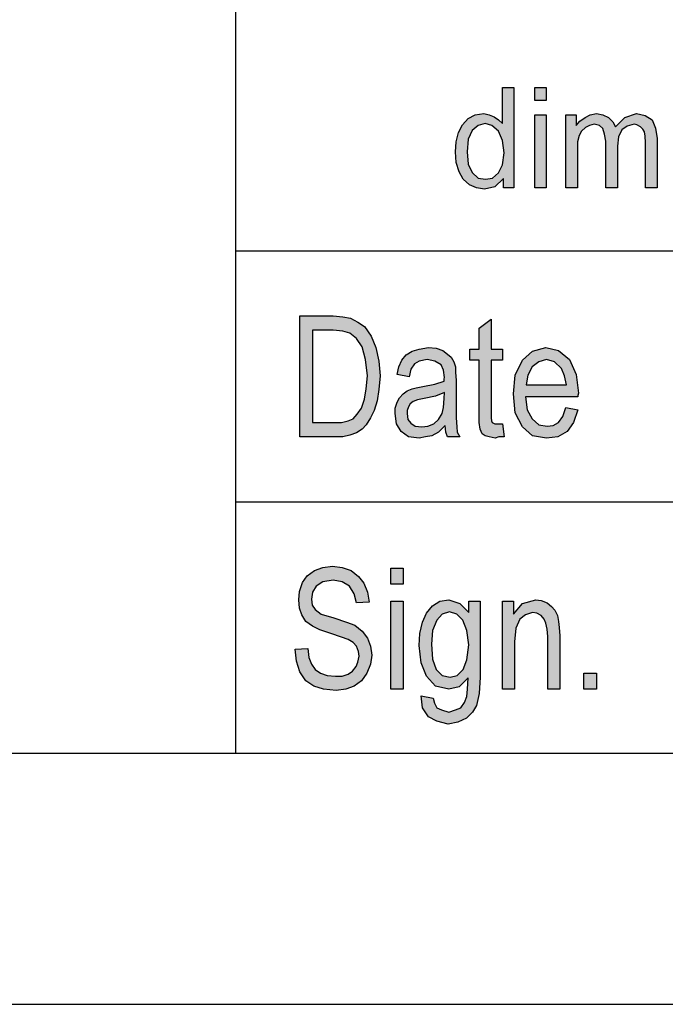
# Model space of a CAD drawing. Units: millimetres. Extents: x -60 to 237, y -93 to 117.
# Drawn here: x 43 to 56, y -93 to -73 of the extents above; entities that cross this region are included whole.
import ezdxf

# ---------------------------------------------------------------- set-up
doc = ezdxf.new("R2010")
doc.units = ezdxf.units.MM
doc.layers.add('1', color=7, linetype='Continuous')

# ---------------------------------------------------------------- blocks, each defined once
blk = doc.blocks.new('_formato_A4', base_point=(88.176, 12.087))
at = {"layer": '1', "linetype": 'Continuous'}
h = blk.add_hatch(color=7, dxfattribs=at)
h.paths.add_polyline_path([(53.004, -76.663), (53.004, -76.476), (52.832, -76.638), (52.625, -76.688), (52.464, -76.663), (52.326, -76.6), (52.199, -76.489), (52.119, -76.339), (52.061, -76.153), (52.05, -75.941), (52.061, -75.742), (52.107, -75.556), (52.188, -75.406), (52.303, -75.282), (52.441, -75.207), (52.613, -75.183), (52.717, -75.207), (52.82, -75.245), (52.901, -75.307), (52.981, -75.382), (52.981, -74.66), (53.211, -74.66), (53.211, -76.663)])
h.paths.add_polyline_path([(52.28, -75.941), (52.303, -76.19), (52.383, -76.352), (52.498, -76.464), (52.648, -76.489), (52.786, -76.464), (52.901, -76.364), (52.981, -76.202), (53.016, -75.966), (52.981, -75.717), (52.901, -75.531), (52.774, -75.419), (52.636, -75.382), (52.498, -75.419), (52.383, -75.518), (52.303, -75.693)], flags=16)
for points in [[(53.625, -74.921), (53.625, -74.66), (53.855, -74.66), (53.855, -74.921)], [(53.625, -76.663), (53.625, -75.207), (53.855, -75.207), (53.855, -76.663)], [(54.246, -76.663), (54.246, -75.207), (54.453, -75.207), (54.453, -75.419), (54.522, -75.332), (54.626, -75.257), (54.729, -75.207), (54.856, -75.183), (54.982, -75.207), (55.097, -75.257), (55.178, -75.344), (55.235, -75.444), (55.419, -75.257), (55.649, -75.183), (55.822, -75.22), (55.96, -75.307), (56.029, -75.469), (56.063, -75.68), (56.063, -76.663), (55.833, -76.663), (55.833, -75.755), (55.822, -75.63), (55.81, -75.543), (55.776, -75.494), (55.73, -75.444), (55.661, -75.406), (55.603, -75.394), (55.465, -75.431), (55.362, -75.506), (55.293, -75.643), (55.27, -75.829), (55.27, -76.663), (55.04, -76.663), (55.04, -75.73), (55.017, -75.593), (54.982, -75.481), (54.913, -75.419), (54.81, -75.394), (54.718, -75.419), (54.637, -75.456), (54.557, -75.531), (54.511, -75.618), (54.476, -75.742), (54.476, -75.916), (54.476, -76.663)], [(52.984, -81.36), (53.02, -81.614), (52.912, -81.614), (52.84, -81.644), (52.72, -81.614), (52.636, -81.599), (52.576, -81.554), (52.54, -81.465), (52.516, -81.331), (52.516, -81.107), (52.516, -80.092), (52.336, -80.092), (52.336, -79.868), (52.516, -79.868), (52.516, -79.45), (52.756, -79.271), (52.756, -79.868), (52.984, -79.868), (52.984, -80.092), (52.756, -80.092), (52.756, -81.122), (52.756, -81.241), (52.768, -81.301), (52.78, -81.331), (52.804, -81.346), (52.828, -81.36), (52.876, -81.36), (52.912, -81.36)], [(48.856, -85.846), (49.108, -85.831), (49.132, -86.01), (49.18, -86.144), (49.252, -86.249), (49.36, -86.323), (49.492, -86.368), (49.66, -86.383), (49.792, -86.383), (49.912, -86.338), (49.996, -86.278), (50.068, -86.189), (50.104, -86.099), (50.128, -85.98), (50.116, -85.89), (50.08, -85.786), (50.008, -85.711), (49.912, -85.651), (49.78, -85.607), (49.564, -85.532), (49.348, -85.457), (49.204, -85.383), (49.072, -85.293), (48.988, -85.159), (48.94, -85.025), (48.928, -84.86), (48.94, -84.696), (49, -84.517), (49.096, -84.383), (49.24, -84.278), (49.408, -84.219), (49.6, -84.189), (49.792, -84.219), (49.972, -84.278), (50.116, -84.398), (50.224, -84.532), (50.296, -84.711), (50.332, -84.905), (50.08, -84.92), (50.032, -84.741), (49.936, -84.592), (49.792, -84.502), (49.612, -84.472), (49.408, -84.502), (49.276, -84.592), (49.204, -84.711), (49.18, -84.846), (49.192, -84.965), (49.252, -85.054), (49.372, -85.144), (49.624, -85.219), (49.876, -85.308), (50.044, -85.368), (50.188, -85.487), (50.296, -85.622), (50.356, -85.786), (50.38, -85.965), (50.356, -86.144), (50.284, -86.323), (50.176, -86.472), (50.032, -86.577), (49.864, -86.637), (49.672, -86.666), (49.42, -86.637), (49.228, -86.577), (49.072, -86.472), (48.952, -86.293), (48.88, -86.084)], [(50.764, -84.547), (50.764, -84.234), (51.004, -84.234), (51.004, -84.547)], [(52.984, -86.637), (52.984, -84.89), (53.2, -84.89), (53.2, -85.144), (53.38, -84.935), (53.644, -84.86), (53.752, -84.875), (53.872, -84.92), (53.956, -84.995), (54.028, -85.069), (54.076, -85.174), (54.1, -85.293), (54.112, -85.413), (54.124, -85.577), (54.124, -86.637), (53.884, -86.637), (53.884, -85.592), (53.872, -85.443), (53.848, -85.323), (53.812, -85.249), (53.752, -85.174), (53.668, -85.129), (53.584, -85.114), (53.44, -85.159), (53.332, -85.249), (53.248, -85.428), (53.224, -85.696), (53.224, -86.637)], [(50.764, -86.637), (50.764, -84.89), (51.004, -84.89), (51.004, -86.637)], [(54.604, -86.637), (54.604, -86.323), (54.856, -86.323), (54.856, -86.637)]]:
    blk.add_hatch(color=7, dxfattribs=at).paths.add_polyline_path(points)
h = blk.add_hatch(color=7, dxfattribs=at)
h.paths.add_polyline_path([(48.952, -81.614), (48.952, -79.211), (49.612, -79.211), (49.804, -79.226), (49.96, -79.256), (50.104, -79.331), (50.236, -79.42), (50.368, -79.614), (50.464, -79.838), (50.524, -80.107), (50.548, -80.405), (50.524, -80.674), (50.488, -80.898), (50.428, -81.092), (50.356, -81.241), (50.272, -81.375), (50.188, -81.465), (50.08, -81.54), (49.948, -81.584), (49.804, -81.614), (49.648, -81.614)])
h.paths.add_polyline_path([(49.204, -81.331), (49.612, -81.331), (49.78, -81.331), (49.912, -81.301), (50.008, -81.256), (50.092, -81.166), (50.176, -81.047), (50.236, -80.868), (50.272, -80.659), (50.296, -80.405), (50.26, -80.077), (50.188, -79.823), (50.08, -79.659), (49.948, -79.554), (49.804, -79.51), (49.612, -79.495), (49.204, -79.495)], flags=16)
h = blk.add_hatch(color=7, dxfattribs=at)
h.paths.add_polyline_path([(51.844, -81.39), (51.712, -81.525), (51.58, -81.599), (51.448, -81.614), (51.328, -81.644), (51.112, -81.614), (50.968, -81.51), (50.872, -81.36), (50.848, -81.151), (50.848, -81.047), (50.884, -80.928), (50.932, -80.838), (51.004, -80.763), (51.088, -80.704), (51.184, -80.659), (51.268, -80.644), (51.4, -80.614), (51.64, -80.569), (51.82, -80.51), (51.82, -80.465), (51.832, -80.435), (51.808, -80.286), (51.76, -80.181), (51.64, -80.107), (51.484, -80.077), (51.328, -80.107), (51.232, -80.166), (51.16, -80.271), (51.124, -80.42), (50.884, -80.375), (50.92, -80.226), (50.98, -80.092), (51.064, -79.987), (51.184, -79.913), (51.328, -79.868), (51.508, -79.838), (51.664, -79.853), (51.796, -79.898), (51.892, -79.972), (51.964, -80.032), (52.012, -80.122), (52.048, -80.226), (52.048, -80.331), (52.06, -80.495), (52.06, -80.898), (52.06, -81.241), (52.072, -81.42), (52.084, -81.525), (52.132, -81.614), (51.892, -81.614), (51.856, -81.525)])
h.paths.add_polyline_path([(51.832, -80.734), (51.652, -80.808), (51.424, -80.853), (51.292, -80.883), (51.208, -80.913), (51.148, -80.957), (51.112, -81.017), (51.088, -81.092), (51.088, -81.151), (51.1, -81.271), (51.16, -81.346), (51.244, -81.405), (51.376, -81.42), (51.496, -81.405), (51.616, -81.36), (51.712, -81.271), (51.784, -81.151), (51.808, -81.032), (51.82, -80.853)], flags=16)
h = blk.add_hatch(color=7, dxfattribs=at)
h.paths.add_polyline_path([(54.244, -81.032), (54.484, -81.077), (54.4, -81.331), (54.268, -81.51), (54.088, -81.614), (53.86, -81.644), (53.584, -81.599), (53.38, -81.42), (53.236, -81.137), (53.2, -80.763), (53.236, -80.39), (53.38, -80.092), (53.584, -79.913), (53.848, -79.838), (54.1, -79.898), (54.316, -80.077), (54.448, -80.375), (54.496, -80.749), (54.484, -80.793), (54.484, -80.823), (53.44, -80.823), (53.476, -81.077), (53.572, -81.256), (53.704, -81.375), (53.872, -81.405), (53.992, -81.39), (54.1, -81.331), (54.184, -81.211)])
h.paths.add_polyline_path([(53.452, -80.584), (54.256, -80.584), (54.22, -80.405), (54.16, -80.256), (54.016, -80.122), (53.86, -80.077), (53.704, -80.122), (53.572, -80.226), (53.488, -80.39)], flags=16)
h = blk.add_hatch(color=7, dxfattribs=at)
h.paths.add_polyline_path([(51.364, -86.771), (51.604, -86.816), (51.628, -86.92), (51.676, -87.01), (51.772, -87.054), (51.916, -87.099), (52.048, -87.054), (52.156, -87.01), (52.228, -86.905), (52.276, -86.786), (52.288, -86.637), (52.3, -86.413), (52.12, -86.592), (51.916, -86.637), (51.652, -86.577), (51.472, -86.383), (51.364, -86.114), (51.328, -85.771), (51.34, -85.532), (51.388, -85.308), (51.472, -85.129), (51.592, -84.98), (51.736, -84.89), (51.916, -84.86), (52.132, -84.935), (52.312, -85.114), (52.312, -84.89), (52.54, -84.89), (52.54, -86.398), (52.516, -86.726), (52.468, -86.965), (52.384, -87.099), (52.264, -87.219), (52.096, -87.293), (51.904, -87.338), (51.676, -87.278), (51.508, -87.189), (51.388, -87.01)])
h.paths.add_polyline_path([(51.568, -85.741), (51.592, -86.04), (51.664, -86.249), (51.784, -86.368), (51.94, -86.398), (52.084, -86.368), (52.204, -86.249), (52.276, -86.054), (52.312, -85.756), (52.276, -85.472), (52.192, -85.263), (52.072, -85.144), (51.928, -85.099), (51.784, -85.144), (51.676, -85.263), (51.592, -85.472)], flags=16)
at = {"layer": '1', "color": 7, "linetype": 'Continuous'}
for p, q in [((47.676, -87.913), (47.676, -52.913)), ((52.981, -74.66), (53.211, -74.66)), ((52.981, -75.382), (52.981, -74.66)), ((53.211, -74.66), (53.211, -76.663)), ((53.625, -74.66), (53.855, -74.66)), ((53.625, -74.921), (53.625, -74.66)), ((53.855, -74.66), (53.855, -74.921)), ((53.855, -74.921), (53.625, -74.921)), ((52.303, -75.282), (52.441, -75.207)), ((52.441, -75.207), (52.613, -75.183)), ((52.613, -75.183), (52.717, -75.207)), ((52.717, -75.207), (52.82, -75.245)), ((52.82, -75.245), (52.901, -75.307)), ((53.625, -75.207), (53.855, -75.207)), ((53.625, -76.663), (53.625, -75.207)), ((53.855, -75.207), (53.855, -76.663)), ((54.246, -75.207), (54.453, -75.207)), ((54.246, -76.663), (54.246, -75.207)), ((54.453, -75.207), (54.453, -75.419)), ((54.522, -75.332), (54.626, -75.257)), ((54.626, -75.257), (54.729, -75.207)), ((54.729, -75.207), (54.856, -75.183)), ((54.856, -75.183), (54.982, -75.207)), ((54.982, -75.207), (55.097, -75.257)), ((55.097, -75.257), (55.178, -75.344)), ((55.235, -75.444), (55.419, -75.257)), ((55.419, -75.257), (55.649, -75.183)), ((55.649, -75.183), (55.822, -75.22)), ((55.822, -75.22), (55.96, -75.307)), ((52.107, -75.556), (52.188, -75.406)), ((52.188, -75.406), (52.303, -75.282)), ((52.498, -75.419), (52.383, -75.518)), ((52.636, -75.382), (52.498, -75.419)), ((52.774, -75.419), (52.636, -75.382)), ((52.901, -75.531), (52.774, -75.419)), ((52.901, -75.307), (52.981, -75.382)), ((54.453, -75.419), (54.522, -75.332)), ((54.637, -75.456), (54.557, -75.531)), ((54.718, -75.419), (54.637, -75.456)), ((54.81, -75.394), (54.718, -75.419)), ((54.913, -75.419), (54.81, -75.394)), ((54.982, -75.481), (54.913, -75.419)), ((55.178, -75.344), (55.235, -75.444)), ((55.465, -75.431), (55.362, -75.506)), ((55.603, -75.394), (55.465, -75.431)), ((55.661, -75.406), (55.603, -75.394)), ((55.73, -75.444), (55.661, -75.406)), ((55.776, -75.494), (55.73, -75.444)), ((55.96, -75.307), (56.029, -75.469)), ((52.061, -75.742), (52.107, -75.556)), ((52.383, -75.518), (52.303, -75.693)), ((52.981, -75.717), (52.901, -75.531)), ((54.511, -75.618), (54.476, -75.742)), ((54.557, -75.531), (54.511, -75.618)), ((55.017, -75.593), (54.982, -75.481)), ((55.04, -75.73), (55.017, -75.593)), ((55.293, -75.643), (55.27, -75.829)), ((55.362, -75.506), (55.293, -75.643)), ((55.81, -75.543), (55.776, -75.494)), ((55.822, -75.63), (55.81, -75.543)), ((55.833, -75.755), (55.822, -75.63)), ((56.029, -75.469), (56.063, -75.68)), ((52.05, -75.941), (52.061, -75.742)), ((52.303, -75.693), (52.28, -75.941)), ((53.016, -75.966), (52.981, -75.717)), ((54.476, -75.742), (54.476, -75.916)), ((55.04, -76.663), (55.04, -75.73)), ((55.27, -75.829), (55.27, -76.663)), ((55.833, -76.663), (55.833, -75.755)), ((56.063, -75.68), (56.063, -76.663)), ((52.061, -76.153), (52.05, -75.941)), ((52.28, -75.941), (52.303, -76.19)), ((52.981, -76.202), (53.016, -75.966)), ((54.476, -75.916), (54.476, -76.663)), ((52.119, -76.339), (52.061, -76.153)), ((52.303, -76.19), (52.383, -76.352)), ((52.901, -76.364), (52.981, -76.202)), ((52.199, -76.489), (52.119, -76.339)), ((52.383, -76.352), (52.498, -76.464)), ((52.786, -76.464), (52.901, -76.364)), ((52.326, -76.6), (52.199, -76.489)), ((52.464, -76.663), (52.326, -76.6)), ((52.498, -76.464), (52.648, -76.489)), ((52.648, -76.489), (52.786, -76.464)), ((53.004, -76.476), (52.832, -76.638)), ((53.004, -76.663), (53.004, -76.476)), ((52.625, -76.688), (52.464, -76.663)), ((52.832, -76.638), (52.625, -76.688)), ((53.211, -76.663), (53.004, -76.663)), ((53.855, -76.663), (53.625, -76.663)), ((54.476, -76.663), (54.246, -76.663)), ((55.27, -76.663), (55.04, -76.663)), ((56.063, -76.663), (55.833, -76.663)), ((47.676, -77.913), (77.676, -77.913)), ((48.952, -79.211), (49.612, -79.211)), ((48.952, -81.614), (48.952, -79.211)), ((49.612, -79.211), (49.804, -79.226)), ((49.804, -79.226), (49.96, -79.256)), ((49.96, -79.256), (50.104, -79.331)), ((50.104, -79.331), (50.236, -79.42)), ((52.516, -79.45), (52.756, -79.271)), ((52.756, -79.271), (52.756, -79.868)), ((49.204, -79.495), (49.204, -81.331)), ((49.612, -79.495), (49.204, -79.495)), ((49.804, -79.51), (49.612, -79.495)), ((49.948, -79.554), (49.804, -79.51)), ((50.08, -79.659), (49.948, -79.554)), ((50.236, -79.42), (50.368, -79.614)), ((52.516, -79.868), (52.516, -79.45)), ((50.188, -79.823), (50.08, -79.659)), ((50.368, -79.614), (50.464, -79.838)), ((50.26, -80.077), (50.188, -79.823)), ((50.464, -79.838), (50.524, -80.107)), ((51.064, -79.987), (51.184, -79.913)), ((51.184, -79.913), (51.328, -79.868)), ((51.328, -79.868), (51.508, -79.838)), ((51.508, -79.838), (51.664, -79.853)), ((51.664, -79.853), (51.796, -79.898)), ((51.796, -79.898), (51.892, -79.972)), ((52.336, -79.868), (52.516, -79.868)), ((52.336, -80.092), (52.336, -79.868)), ((52.756, -79.868), (52.984, -79.868)), ((52.984, -79.868), (52.984, -80.092)), ((53.38, -80.092), (53.584, -79.913)), ((53.584, -79.913), (53.848, -79.838)), ((53.848, -79.838), (54.1, -79.898)), ((54.1, -79.898), (54.316, -80.077)), ((50.296, -80.405), (50.26, -80.077)), ((50.524, -80.107), (50.548, -80.405)), ((50.92, -80.226), (50.98, -80.092)), ((50.98, -80.092), (51.064, -79.987)), ((51.328, -80.107), (51.232, -80.166)), ((51.484, -80.077), (51.328, -80.107)), ((51.64, -80.107), (51.484, -80.077)), ((51.76, -80.181), (51.64, -80.107)), ((51.892, -79.972), (51.964, -80.032)), ((51.964, -80.032), (52.012, -80.122)), ((52.012, -80.122), (52.048, -80.226)), ((52.516, -80.092), (52.336, -80.092)), ((52.516, -81.107), (52.516, -80.092)), ((52.756, -80.092), (52.756, -81.122)), ((52.984, -80.092), (52.756, -80.092)), ((53.236, -80.39), (53.38, -80.092)), ((53.704, -80.122), (53.572, -80.226)), ((53.86, -80.077), (53.704, -80.122)), ((54.016, -80.122), (53.86, -80.077)), ((54.16, -80.256), (54.016, -80.122)), ((54.316, -80.077), (54.448, -80.375)), ((50.884, -80.375), (50.92, -80.226)), ((51.16, -80.271), (51.124, -80.42)), ((51.232, -80.166), (51.16, -80.271)), ((51.808, -80.286), (51.76, -80.181)), ((51.832, -80.435), (51.808, -80.286)), ((52.048, -80.226), (52.048, -80.331)), ((52.048, -80.331), (52.06, -80.495)), ((53.572, -80.226), (53.488, -80.39)), ((54.22, -80.405), (54.16, -80.256)), ((50.272, -80.659), (50.296, -80.405)), ((50.548, -80.405), (50.524, -80.674)), ((51.124, -80.42), (50.884, -80.375)), ((51.64, -80.569), (51.82, -80.51)), ((51.82, -80.465), (51.832, -80.435)), ((51.82, -80.51), (51.82, -80.465)), ((52.06, -80.495), (52.06, -80.898)), ((53.2, -80.763), (53.236, -80.39)), ((53.488, -80.39), (53.452, -80.584)), ((54.256, -80.584), (54.22, -80.405)), ((54.448, -80.375), (54.496, -80.749)), ((50.236, -80.868), (50.272, -80.659)), ((50.524, -80.674), (50.488, -80.898)), ((51.004, -80.763), (51.088, -80.704)), ((51.088, -80.704), (51.184, -80.659)), ((51.184, -80.659), (51.268, -80.644)), ((51.268, -80.644), (51.4, -80.614)), ((51.4, -80.614), (51.64, -80.569)), ((51.832, -80.734), (51.652, -80.808)), ((51.82, -80.853), (51.832, -80.734)), ((53.452, -80.584), (54.256, -80.584)), ((54.496, -80.749), (54.484, -80.793)), ((50.176, -81.047), (50.236, -80.868)), ((50.488, -80.898), (50.428, -81.092)), ((50.848, -81.047), (50.884, -80.928)), ((50.884, -80.928), (50.932, -80.838)), ((50.932, -80.838), (51.004, -80.763)), ((51.208, -80.913), (51.148, -80.957)), ((51.292, -80.883), (51.208, -80.913)), ((51.424, -80.853), (51.292, -80.883)), ((51.652, -80.808), (51.424, -80.853)), ((51.808, -81.032), (51.82, -80.853)), ((52.06, -80.898), (52.06, -81.241)), ((53.236, -81.137), (53.2, -80.763)), ((53.44, -80.823), (53.476, -81.077)), ((54.484, -80.823), (53.44, -80.823)), ((54.484, -80.793), (54.484, -80.823)), ((50.092, -81.166), (50.176, -81.047)), ((50.428, -81.092), (50.356, -81.241)), ((50.848, -81.151), (50.848, -81.047)), ((51.112, -81.017), (51.088, -81.092)), ((51.088, -81.092), (51.088, -81.151)), ((51.148, -80.957), (51.112, -81.017)), ((51.784, -81.151), (51.808, -81.032)), ((52.516, -81.331), (52.516, -81.107)), ((52.756, -81.122), (52.756, -81.241)), ((53.38, -81.42), (53.236, -81.137)), ((53.476, -81.077), (53.572, -81.256)), ((54.184, -81.211), (54.244, -81.032)), ((54.244, -81.032), (54.484, -81.077)), ((54.484, -81.077), (54.4, -81.331)), ((49.204, -81.331), (49.612, -81.331)), ((49.612, -81.331), (49.78, -81.331)), ((49.78, -81.331), (49.912, -81.301)), ((49.912, -81.301), (50.008, -81.256)), ((50.008, -81.256), (50.092, -81.166)), ((50.356, -81.241), (50.272, -81.375)), ((50.872, -81.36), (50.848, -81.151)), ((51.088, -81.151), (51.1, -81.271)), ((51.1, -81.271), (51.16, -81.346)), ((51.616, -81.36), (51.712, -81.271)), ((51.712, -81.271), (51.784, -81.151)), ((52.06, -81.241), (52.072, -81.42)), ((52.54, -81.465), (52.516, -81.331)), ((52.756, -81.241), (52.768, -81.301)), ((52.768, -81.301), (52.78, -81.331)), ((52.78, -81.331), (52.804, -81.346)), ((53.572, -81.256), (53.704, -81.375)), ((53.992, -81.39), (54.1, -81.331)), ((54.1, -81.331), (54.184, -81.211)), ((54.4, -81.331), (54.268, -81.51)), ((50.188, -81.465), (50.08, -81.54)), ((50.272, -81.375), (50.188, -81.465)), ((50.968, -81.51), (50.872, -81.36)), ((51.112, -81.614), (50.968, -81.51)), ((51.16, -81.346), (51.244, -81.405)), ((51.244, -81.405), (51.376, -81.42)), ((51.376, -81.42), (51.496, -81.405)), ((51.496, -81.405), (51.616, -81.36)), ((51.712, -81.525), (51.58, -81.599)), ((51.844, -81.39), (51.712, -81.525)), ((51.856, -81.525), (51.844, -81.39)), ((51.892, -81.614), (51.856, -81.525)), ((52.072, -81.42), (52.084, -81.525)), ((52.084, -81.525), (52.132, -81.614)), ((52.576, -81.554), (52.54, -81.465)), ((52.804, -81.346), (52.828, -81.36)), ((52.828, -81.36), (52.876, -81.36)), ((52.876, -81.36), (52.912, -81.36)), ((52.912, -81.36), (52.984, -81.36)), ((52.984, -81.36), (53.02, -81.614)), ((53.584, -81.599), (53.38, -81.42)), ((53.704, -81.375), (53.872, -81.405)), ((53.872, -81.405), (53.992, -81.39)), ((54.268, -81.51), (54.088, -81.614)), ((49.648, -81.614), (48.952, -81.614)), ((49.804, -81.614), (49.648, -81.614)), ((49.948, -81.584), (49.804, -81.614)), ((50.08, -81.54), (49.948, -81.584)), ((51.328, -81.644), (51.112, -81.614)), ((51.448, -81.614), (51.328, -81.644)), ((51.58, -81.599), (51.448, -81.614)), ((52.132, -81.614), (51.892, -81.614)), ((52.636, -81.599), (52.576, -81.554)), ((52.72, -81.614), (52.636, -81.599)), ((52.84, -81.644), (52.72, -81.614)), ((52.912, -81.614), (52.84, -81.644)), ((53.02, -81.614), (52.912, -81.614)), ((53.86, -81.644), (53.584, -81.599)), ((54.088, -81.614), (53.86, -81.644)), ((47.676, -82.913), (77.676, -82.913)), ((49.096, -84.383), (49.24, -84.278)), ((49.24, -84.278), (49.408, -84.219)), ((49.408, -84.219), (49.6, -84.189)), ((49.6, -84.189), (49.792, -84.219)), ((49.792, -84.219), (49.972, -84.278)), ((49.972, -84.278), (50.116, -84.398)), ((50.764, -84.234), (51.004, -84.234)), ((50.764, -84.547), (50.764, -84.234)), ((51.004, -84.234), (51.004, -84.547)), ((49, -84.517), (49.096, -84.383)), ((49.612, -84.472), (49.408, -84.502)), ((49.792, -84.502), (49.612, -84.472)), ((50.116, -84.398), (50.224, -84.532)), ((48.94, -84.696), (49, -84.517)), ((49.276, -84.592), (49.204, -84.711)), ((49.408, -84.502), (49.276, -84.592)), ((49.936, -84.592), (49.792, -84.502)), ((50.032, -84.741), (49.936, -84.592)), ((50.224, -84.532), (50.296, -84.711)), ((51.004, -84.547), (50.764, -84.547)), ((48.928, -84.86), (48.94, -84.696)), ((48.94, -85.025), (48.928, -84.86)), ((49.204, -84.711), (49.18, -84.846)), ((49.18, -84.846), (49.192, -84.965)), ((50.08, -84.92), (50.032, -84.741)), ((50.296, -84.711), (50.332, -84.905)), ((51.736, -84.89), (51.916, -84.86)), ((51.916, -84.86), (52.132, -84.935)), ((53.38, -84.935), (53.644, -84.86)), ((53.644, -84.86), (53.752, -84.875)), ((48.988, -85.159), (48.94, -85.025)), ((49.192, -84.965), (49.252, -85.054)), ((49.252, -85.054), (49.372, -85.144)), ((50.332, -84.905), (50.08, -84.92)), ((50.764, -84.89), (51.004, -84.89)), ((50.764, -86.637), (50.764, -84.89)), ((51.004, -84.89), (51.004, -86.637)), ((51.472, -85.129), (51.592, -84.98)), ((51.592, -84.98), (51.736, -84.89)), ((52.132, -84.935), (52.312, -85.114)), ((52.312, -84.89), (52.54, -84.89)), ((52.312, -85.114), (52.312, -84.89)), ((52.54, -84.89), (52.54, -86.398)), ((52.984, -84.89), (53.2, -84.89)), ((52.984, -86.637), (52.984, -84.89)), ((53.2, -84.89), (53.2, -85.144)), ((53.2, -85.144), (53.38, -84.935)), ((53.752, -84.875), (53.872, -84.92)), ((53.872, -84.92), (53.956, -84.995)), ((53.956, -84.995), (54.028, -85.069)), ((49.072, -85.293), (48.988, -85.159)), ((49.372, -85.144), (49.624, -85.219)), ((49.624, -85.219), (49.876, -85.308)), ((51.388, -85.308), (51.472, -85.129)), ((51.784, -85.144), (51.676, -85.263)), ((51.928, -85.099), (51.784, -85.144)), ((52.072, -85.144), (51.928, -85.099)), ((52.192, -85.263), (52.072, -85.144)), ((53.332, -85.249), (53.248, -85.428)), ((53.44, -85.159), (53.332, -85.249)), ((53.584, -85.114), (53.44, -85.159)), ((53.668, -85.129), (53.584, -85.114)), ((53.752, -85.174), (53.668, -85.129)), ((53.812, -85.249), (53.752, -85.174)), ((53.848, -85.323), (53.812, -85.249)), ((54.028, -85.069), (54.076, -85.174)), ((54.076, -85.174), (54.1, -85.293)), ((49.204, -85.383), (49.072, -85.293)), ((49.348, -85.457), (49.204, -85.383)), ((49.876, -85.308), (50.044, -85.368)), ((50.044, -85.368), (50.188, -85.487)), ((51.34, -85.532), (51.388, -85.308)), ((51.676, -85.263), (51.592, -85.472)), ((52.276, -85.472), (52.192, -85.263)), ((53.248, -85.428), (53.224, -85.696)), ((53.872, -85.443), (53.848, -85.323)), ((53.884, -85.592), (53.872, -85.443)), ((54.1, -85.293), (54.112, -85.413)), ((54.112, -85.413), (54.124, -85.577)), ((49.564, -85.532), (49.348, -85.457)), ((49.78, -85.607), (49.564, -85.532)), ((49.912, -85.651), (49.78, -85.607)), ((50.008, -85.711), (49.912, -85.651)), ((50.188, -85.487), (50.296, -85.622)), ((50.296, -85.622), (50.356, -85.786)), ((51.328, -85.771), (51.34, -85.532)), ((51.592, -85.472), (51.568, -85.741)), ((52.312, -85.756), (52.276, -85.472)), ((53.884, -86.637), (53.884, -85.592)), ((54.124, -85.577), (54.124, -86.637)), ((48.856, -85.846), (49.108, -85.831)), ((48.88, -86.084), (48.856, -85.846)), ((49.108, -85.831), (49.132, -86.01)), ((50.08, -85.786), (50.008, -85.711)), ((50.116, -85.89), (50.08, -85.786)), ((50.356, -85.786), (50.38, -85.965)), ((51.364, -86.114), (51.328, -85.771)), ((51.568, -85.741), (51.592, -86.04)), ((52.276, -86.054), (52.312, -85.756)), ((53.224, -85.696), (53.224, -86.637)), ((49.132, -86.01), (49.18, -86.144)), ((50.104, -86.099), (50.128, -85.98)), ((50.128, -85.98), (50.116, -85.89)), ((50.38, -85.965), (50.356, -86.144)), ((51.592, -86.04), (51.664, -86.249)), ((48.952, -86.293), (48.88, -86.084)), ((49.18, -86.144), (49.252, -86.249)), ((49.996, -86.278), (50.068, -86.189)), ((50.068, -86.189), (50.104, -86.099)), ((50.356, -86.144), (50.284, -86.323)), ((51.472, -86.383), (51.364, -86.114)), ((52.204, -86.249), (52.276, -86.054)), ((49.072, -86.472), (48.952, -86.293)), ((49.252, -86.249), (49.36, -86.323)), ((49.36, -86.323), (49.492, -86.368)), ((49.492, -86.368), (49.66, -86.383)), ((49.66, -86.383), (49.792, -86.383)), ((49.792, -86.383), (49.912, -86.338)), ((49.912, -86.338), (49.996, -86.278)), ((50.284, -86.323), (50.176, -86.472)), ((51.652, -86.577), (51.472, -86.383)), ((51.664, -86.249), (51.784, -86.368)), ((51.784, -86.368), (51.94, -86.398)), ((51.94, -86.398), (52.084, -86.368)), ((52.084, -86.368), (52.204, -86.249)), ((52.3, -86.413), (52.12, -86.592)), ((52.288, -86.637), (52.3, -86.413)), ((52.54, -86.398), (52.516, -86.726)), ((54.604, -86.323), (54.856, -86.323)), ((54.604, -86.637), (54.604, -86.323)), ((54.856, -86.323), (54.856, -86.637)), ((49.228, -86.577), (49.072, -86.472)), ((49.42, -86.637), (49.228, -86.577)), ((50.032, -86.577), (49.864, -86.637)), ((50.176, -86.472), (50.032, -86.577)), ((51.916, -86.637), (51.652, -86.577)), ((52.12, -86.592), (51.916, -86.637)), ((49.672, -86.666), (49.42, -86.637)), ((49.864, -86.637), (49.672, -86.666)), ((51.004, -86.637), (50.764, -86.637)), ((51.388, -87.01), (51.364, -86.771)), ((51.364, -86.771), (51.604, -86.816)), ((51.604, -86.816), (51.628, -86.92)), ((52.228, -86.905), (52.276, -86.786)), ((52.276, -86.786), (52.288, -86.637)), ((52.516, -86.726), (52.468, -86.965)), ((53.224, -86.637), (52.984, -86.637)), ((54.124, -86.637), (53.884, -86.637)), ((54.856, -86.637), (54.604, -86.637)), ((51.508, -87.189), (51.388, -87.01)), ((51.628, -86.92), (51.676, -87.01)), ((51.676, -87.01), (51.772, -87.054)), ((52.048, -87.054), (52.156, -87.01)), ((52.156, -87.01), (52.228, -86.905)), ((52.468, -86.965), (52.384, -87.099)), ((51.676, -87.278), (51.508, -87.189)), ((51.772, -87.054), (51.916, -87.099)), ((51.916, -87.099), (52.048, -87.054)), ((52.264, -87.219), (52.096, -87.293)), ((52.384, -87.099), (52.264, -87.219)), ((51.904, -87.338), (51.676, -87.278)), ((52.096, -87.293), (51.904, -87.338)), ((-55.324, -87.913), (231.676, -87.913)), ((-60.324, -92.913), (236.676, -92.913))]:
    blk.add_line(p, q, dxfattribs=at)
blk = doc.blocks.new('A4_oriz', base_point=(88.176, 12.087))
at = {"layer": '1'}
blk.add_blockref('_formato_A4', (88.176, 12.087), dxfattribs=at)

msp = doc.modelspace()

# ---------------------------------------------------------------- block references
msp.add_blockref('A4_oriz', (88.176, 12.087))

doc.saveas('drawing.dxf')
